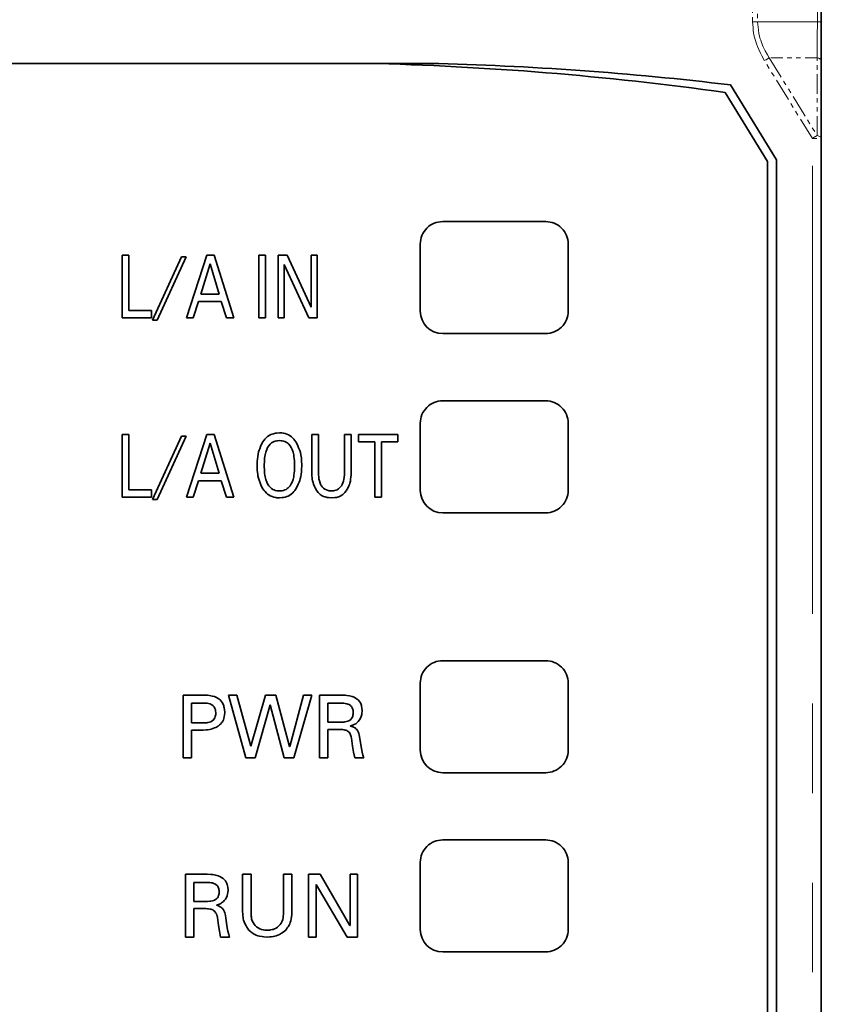
# Model space of a CAD drawing. Extents: x 4 to 350, y 43 to 217.
# Drawn here: x 137 to 155, y 171 to 193 of the extents above; entities that cross this region are included whole.
import ezdxf

# ---------------------------------------------------------------- set-up
doc = ezdxf.new("R2010")
doc.units = 0
doc.linetypes.add('PHANTOM', pattern=[20, 10, -2, 2, -2, 2, -2])

msp = doc.modelspace()

# ---------------------------------------------------------------- linework, layer by layer
at = {"color": 8, "linetype": 'PHANTOM', "lineweight": 13, "ltscale": 0.303083}
msp.add_line((154.570114, 193.145691), (154.570114, 205.269012), dxfattribs=at)
at = {"color": 7, "lineweight": 35, "ltscale": 0.302245}
msp.add_line((154.657608, 205.234406), (154.657608, 193.144592), dxfattribs=at)
at = {"color": 8, "linetype": 'PHANTOM', "lineweight": 13, "ltscale": 0.00937}
msp.add_line((153.1241, 193.144775), (153.118881, 193.519531), dxfattribs=at)
at = {"color": 8, "linetype": 'PHANTOM', "lineweight": 13, "ltscale": 0.009394}
msp.add_line((153.231369, 193.521576), (153.236588, 193.145844), dxfattribs=at)
at = {"color": 8, "linetype": 'PHANTOM', "lineweight": 13, "ltscale": 0.002812}
msp.add_line((153.236588, 193.145844), (153.1241, 193.144775), dxfattribs=at)
at = {"color": 7, "lineweight": 35, "ltscale": 0.021735}
msp.add_line((154.657608, 193.144592), (154.657608, 192.275208), dxfattribs=at)
at = {"color": 8, "linetype": 'PHANTOM', "lineweight": 13, "ltscale": 0.003121}
for p, q in [((153.494919, 192.340668), (153.388626, 192.275177)), ((154.563919, 190.605591), (154.457626, 190.5401))]:
    msp.add_line(p, q, dxfattribs=at)
at = {"color": 8, "linetype": 'PHANTOM', "lineweight": 13, "ltscale": 0.026725}
msp.add_line((154.563919, 192.340698), (153.494919, 192.340668), dxfattribs=at)
at = {"color": 8, "linetype": 'PHANTOM', "lineweight": 13, "ltscale": 0.050949}
for p, q in [((153.494919, 192.340668), (154.563919, 190.605591)), ((154.457626, 190.5401), (153.388626, 192.275177))]:
    msp.add_line(p, q, dxfattribs=at)
at = {"color": 8, "linetype": 'PHANTOM', "lineweight": 13, "ltscale": 0.043378}
msp.add_line((154.563919, 190.605591), (154.563919, 192.340698), dxfattribs=at)
at = {"color": 7, "lineweight": 35}
for p, q in [((145.907608, 192.216064), (122.407608, 192.216064)), ((154.657608, 190.5401), (154.657608, 159.930023)), ((153.457626, 160.480042), (153.457626, 190.028107)), ((153.657608, 160.404358), (153.657608, 190.065765))]:
    msp.add_line(p, q, dxfattribs=at)
at = {"color": 7, "lineweight": 35, "ltscale": 0.043378}
msp.add_line((154.657608, 192.275208), (154.657608, 190.5401), dxfattribs=at)
at = {"color": 7, "lineweight": 35, "ltscale": 0.049017}
msp.add_line((153.657608, 190.065765), (152.629166, 191.735046), dxfattribs=at)
at = {"color": 7, "lineweight": 35, "ltscale": 0.045186}
msp.add_line((153.457626, 190.028107), (152.509567, 191.566925), dxfattribs=at)
at = {"color": 8, "linetype": 'PHANTOM', "lineweight": 13}
msp.add_line((154.457626, 159.930023), (154.457626, 190.5401), dxfattribs=at)
at = {"color": 8, "linetype": 'PHANTOM', "lineweight": 13, "ltscale": 0.005}
msp.add_line((154.457626, 190.5401), (154.657608, 190.5401), dxfattribs=at)
at = {"color": 7, "lineweight": 35, "ltscale": 0.0575}
for p, q in [((148.507614, 188.685059), (146.207626, 188.685059)), ((146.207626, 186.185059), (148.507614, 186.185059)), ((148.507614, 184.685059), (146.207626, 184.685059)), ((146.207626, 182.185059), (148.507614, 182.185059)), ((148.507614, 178.885071), (146.207626, 178.885071)), ((146.207626, 176.385071), (148.507614, 176.385071)), ((148.507614, 174.885071), (146.207626, 174.885071)), ((146.207626, 172.385071), (148.507614, 172.385071))]:
    msp.add_line(p, q, dxfattribs=at)
at = {"color": 7, "lineweight": 35, "ltscale": 0.0375}
for p, q in [((145.707626, 188.185059), (145.707626, 186.685059)), ((149.007614, 186.685059), (149.007614, 188.185059)), ((145.707626, 184.185059), (145.707626, 182.685059)), ((149.007614, 182.685059), (149.007614, 184.185059)), ((145.707626, 178.385071), (145.707626, 176.885071)), ((149.007614, 176.885071), (149.007614, 178.385071)), ((145.707626, 174.385071), (145.707626, 172.885071)), ((149.007614, 172.885071), (149.007614, 174.385071))]:
    msp.add_line(p, q, dxfattribs=at)
at = {"color": 7, "lineweight": 35, "ltscale": 0.035}
for p, q in [((139.051224, 186.535065), (139.051224, 187.935059)), ((142.102493, 186.535065), (142.102493, 187.935059)), ((142.253098, 187.935059), (142.253098, 186.535065)), ((142.533249, 186.535065), (142.533249, 187.935059)), ((143.408249, 187.935059), (143.408249, 186.535065)), ((139.051224, 182.535065), (139.051224, 183.935059)), ((140.412613, 176.71756), (140.412613, 178.117554)), ((143.457626, 176.71756), (143.457626, 178.117554)), ((140.465134, 172.71756), (140.465134, 174.117554)), ((143.212631, 172.71756), (143.212631, 174.117554)), ((144.308823, 174.117554), (144.308823, 172.71756))]:
    msp.add_line(p, q, dxfattribs=at)
at = {"color": 7, "lineweight": 35, "ltscale": 0.003772}
for p, q in [((139.051224, 187.935059), (139.202103, 187.935059)), ((139.051224, 183.935059), (139.202103, 183.935059)), ((143.287094, 183.935059), (143.437973, 183.935059)), ((144.014023, 183.935059), (144.164902, 183.935059)), ((144.844162, 182.535065), (144.693283, 182.535065))]:
    msp.add_line(p, q, dxfattribs=at)
at = {"color": 7, "lineweight": 35, "ltscale": 0.030835}
for p, q in [((139.202103, 187.935059), (139.202103, 186.70166)), ((139.202103, 183.935059), (139.202103, 182.70166))]:
    msp.add_line(p, q, dxfattribs=at)
at = {"color": 7, "lineweight": 35, "ltscale": 0.03895}
for p, q in [((139.733261, 186.481232), (140.37886, 187.89917)), ((140.482895, 187.89917), (139.837296, 186.481232)), ((139.733261, 182.481232), (140.37886, 183.89917)), ((140.482895, 183.89917), (139.837296, 182.481232))]:
    msp.add_line(p, q, dxfattribs=at)
at = {"color": 7, "lineweight": 35, "ltscale": 0.002601}
for p, q in [((140.37886, 187.89917), (140.482895, 187.89917)), ((139.837296, 186.481232), (139.733261, 186.481232)), ((140.37886, 183.89917), (140.482895, 183.89917)), ((139.837296, 182.481232), (139.733261, 182.481232))]:
    msp.add_line(p, q, dxfattribs=at)
at = {"color": 7, "lineweight": 35, "ltscale": 0.036829}
for p, q in [((140.487106, 186.535065), (140.945633, 187.935059)), ((140.487106, 182.535065), (140.945633, 183.935059))]:
    msp.add_line(p, q, dxfattribs=at)
at = {"color": 7, "lineweight": 35, "ltscale": 0.004039}
for p, q in [((140.945633, 187.935059), (141.107193, 187.935059)), ((140.945633, 183.935059), (141.107193, 183.935059))]:
    msp.add_line(p, q, dxfattribs=at)
at = {"color": 7, "lineweight": 35, "ltscale": 0.03669}
for p, q in [((141.107193, 187.935059), (141.54747, 186.535065)), ((141.107193, 183.935059), (141.54747, 182.535065))]:
    msp.add_line(p, q, dxfattribs=at)
at = {"color": 7, "lineweight": 35, "ltscale": 0.003765}
for p, q in [((142.102493, 187.935059), (142.253098, 187.935059)), ((142.253098, 186.535065), (142.102493, 186.535065))]:
    msp.add_line(p, q, dxfattribs=at)
at = {"color": 7, "lineweight": 35, "ltscale": 0.005167}
msp.add_line((142.533249, 187.935059), (142.739944, 187.935059), dxfattribs=at)
at = {"color": 7, "lineweight": 35, "ltscale": 0.03184}
msp.add_line((142.739944, 187.935059), (143.270828, 186.777374), dxfattribs=at)
at = {"color": 7, "lineweight": 35, "ltscale": 0.003358}
for p, q in [((143.273911, 187.935059), (143.408249, 187.935059)), ((142.667587, 186.535065), (142.533249, 186.535065))]:
    msp.add_line(p, q, dxfattribs=at)
at = {"color": 7, "lineweight": 35, "ltscale": 0.028942}
msp.add_line((143.273911, 186.777374), (143.273911, 187.935059), dxfattribs=at)
at = {"color": 7, "lineweight": 35, "ltscale": 0.017693}
for p, q in [((141.019669, 187.742676), (140.8116, 187.066223)), ((141.019669, 183.742676), (140.8116, 183.066223))]:
    msp.add_line(p, q, dxfattribs=at)
at = {"color": 7, "lineweight": 35, "ltscale": 0.017617}
for p, q in [((141.217117, 187.066223), (141.019669, 187.742676)), ((141.217117, 183.066223), (141.019669, 183.742676))]:
    msp.add_line(p, q, dxfattribs=at)
at = {"color": 7, "lineweight": 35, "ltscale": 7.7e-05}
for p, q in [((142.67067, 187.723328), (142.667587, 187.723328)), ((143.270828, 186.777374), (143.273911, 186.777374))]:
    msp.add_line(p, q, dxfattribs=at)
at = {"color": 7, "lineweight": 35, "ltscale": 0.029707}
msp.add_line((142.667587, 187.723328), (142.667587, 186.535065), dxfattribs=at)
at = {"color": 7, "lineweight": 35, "ltscale": 0.03274}
msp.add_line((143.221207, 186.535065), (142.67067, 187.723328), dxfattribs=at)
at = {"color": 7, "lineweight": 35, "ltscale": 0.010138}
for p, q in [((140.8116, 187.066223), (141.217117, 187.066223)), ((140.8116, 183.066223), (141.217117, 183.066223))]:
    msp.add_line(p, q, dxfattribs=at)
at = {"color": 7, "lineweight": 35, "ltscale": 0.00957}
for p, q in [((140.759995, 186.899384), (140.642471, 186.535065)), ((140.759995, 182.899384), (140.642471, 182.535065))]:
    msp.add_line(p, q, dxfattribs=at)
at = {"color": 7, "lineweight": 35, "ltscale": 0.012634}
for p, q in [((141.265366, 186.899384), (140.759995, 186.899384)), ((141.265366, 182.899384), (140.759995, 182.899384))]:
    msp.add_line(p, q, dxfattribs=at)
at = {"color": 7, "lineweight": 35, "ltscale": 0.009572}
for p, q in [((141.383133, 186.535065), (141.265366, 186.899384)), ((141.383133, 182.535065), (141.265366, 182.899384))]:
    msp.add_line(p, q, dxfattribs=at)
at = {"color": 7, "lineweight": 35, "ltscale": 0.012669}
for p, q in [((139.202103, 186.70166), (139.708847, 186.70166)), ((139.202103, 182.70166), (139.708847, 182.70166))]:
    msp.add_line(p, q, dxfattribs=at)
at = {"color": 7, "lineweight": 35, "ltscale": 0.004165}
for p, q in [((139.708847, 186.70166), (139.708847, 186.535065)), ((139.708847, 182.70166), (139.708847, 182.535065))]:
    msp.add_line(p, q, dxfattribs=at)
at = {"color": 7, "lineweight": 35, "ltscale": 0.016441}
for p, q in [((139.708847, 186.535065), (139.051224, 186.535065)), ((139.708847, 182.535065), (139.051224, 182.535065))]:
    msp.add_line(p, q, dxfattribs=at)
at = {"color": 7, "lineweight": 35, "ltscale": 0.003884}
for p, q in [((140.642471, 186.535065), (140.487106, 186.535065)), ((140.642471, 182.535065), (140.487106, 182.535065))]:
    msp.add_line(p, q, dxfattribs=at)
at = {"color": 7, "lineweight": 35, "ltscale": 0.004108}
for p, q in [((141.54747, 186.535065), (141.383133, 186.535065)), ((141.54747, 182.535065), (141.383133, 182.535065))]:
    msp.add_line(p, q, dxfattribs=at)
at = {"color": 7, "lineweight": 35, "ltscale": 0.004676}
msp.add_line((143.408249, 186.535065), (143.221207, 186.535065), dxfattribs=at)
at = {"color": 7, "lineweight": 35, "ltscale": 0.02097}
for p, q in [((143.287094, 183.096252), (143.287094, 183.935059)), ((144.164902, 183.935059), (144.164902, 183.096252))]:
    msp.add_line(p, q, dxfattribs=at)
at = {"color": 7, "lineweight": 35, "ltscale": 0.022295}
for p, q in [((143.437973, 183.935059), (143.437973, 183.043243)), ((144.014023, 183.043243), (144.014023, 183.935059))]:
    msp.add_line(p, q, dxfattribs=at)
at = {"color": 7, "lineweight": 35, "ltscale": 0.004179}
for p, q in [((144.32814, 183.767914), (144.32814, 183.935059)), ((145.20903, 183.935059), (145.20903, 183.767914))]:
    msp.add_line(p, q, dxfattribs=at)
at = {"color": 7, "lineweight": 35, "ltscale": 0.022022}
msp.add_line((144.32814, 183.935059), (145.20903, 183.935059), dxfattribs=at)
at = {"color": 7, "lineweight": 35, "ltscale": 0.009129}
msp.add_line((144.693283, 183.767914), (144.32814, 183.767914), dxfattribs=at)
at = {"color": 7, "lineweight": 35, "ltscale": 0.030821}
for p, q in [((144.693283, 182.535065), (144.693283, 183.767914)), ((144.844162, 183.767914), (144.844162, 182.535065))]:
    msp.add_line(p, q, dxfattribs=at)
at = {"color": 7, "lineweight": 35, "ltscale": 0.009122}
msp.add_line((145.20903, 183.767914), (144.844162, 183.767914), dxfattribs=at)
at = {"color": 7, "lineweight": 35, "ltscale": 0.011436}
msp.add_line((140.412613, 178.117554), (140.870071, 178.117554), dxfattribs=at)
at = {"color": 7, "lineweight": 35, "ltscale": 0.036315}
msp.add_line((141.815079, 176.71756), (141.427628, 178.117554), dxfattribs=at)
at = {"color": 7, "lineweight": 35, "ltscale": 0.004723}
msp.add_line((141.427628, 178.117554), (141.616562, 178.117554), dxfattribs=at)
at = {"color": 7, "lineweight": 35, "ltscale": 0.029523}
msp.add_line((141.616562, 178.117554), (141.922806, 176.977051), dxfattribs=at)
at = {"color": 7, "lineweight": 35, "ltscale": 0.029635}
msp.add_line((141.926651, 176.977051), (142.249832, 178.117554), dxfattribs=at)
at = {"color": 7, "lineweight": 35, "ltscale": 0.005859}
msp.add_line((142.249832, 178.117554), (142.484177, 178.117554), dxfattribs=at)
at = {"color": 7, "lineweight": 35, "ltscale": 0.029753}
msp.add_line((142.484177, 178.117554), (142.790421, 176.967499), dxfattribs=at)
at = {"color": 7, "lineweight": 35, "ltscale": 0.029741}
msp.add_line((142.794266, 176.967499), (143.098587, 178.117554), dxfattribs=at)
at = {"color": 7, "lineweight": 35, "ltscale": 0.036431}
msp.add_line((143.287552, 178.117554), (142.883133, 176.71756), dxfattribs=at)
at = {"color": 7, "lineweight": 35, "ltscale": 0.004724}
for p, q in [((143.098587, 178.117554), (143.287552, 178.117554)), ((140.601578, 176.71756), (140.412613, 176.71756)), ((142.653702, 174.117554), (142.842667, 174.117554))]:
    msp.add_line(p, q, dxfattribs=at)
at = {"color": 7, "lineweight": 35, "ltscale": 0.012188}
for p, q in [((143.457626, 178.117554), (143.945145, 178.117554)), ((140.465134, 174.117554), (140.952652, 174.117554))]:
    msp.add_line(p, q, dxfattribs=at)
at = {"color": 7, "lineweight": 35, "ltscale": 0.007417}
for p, q in [((140.898239, 177.937103), (140.601578, 177.937103)), ((140.601578, 177.498505), (140.898239, 177.498505))]:
    msp.add_line(p, q, dxfattribs=at)
at = {"color": 7, "lineweight": 35, "ltscale": 0.010965}
msp.add_line((140.601578, 177.937103), (140.601578, 177.498505), dxfattribs=at)
at = {"color": 7, "lineweight": 35, "ltscale": 0.030764}
msp.add_line((142.355667, 177.901276), (142.019333, 176.71756), dxfattribs=at)
at = {"color": 7, "lineweight": 35, "ltscale": 9.5e-05}
for p, q in [((142.359482, 177.901276), (142.355667, 177.901276)), ((143.384598, 173.893616), (143.380783, 173.893616))]:
    msp.add_line(p, q, dxfattribs=at)
at = {"color": 7, "lineweight": 35, "ltscale": 0.030614}
msp.add_line((142.673141, 176.71756), (142.359482, 177.901276), dxfattribs=at)
at = {"color": 7, "lineweight": 35, "ltscale": 0.010582}
for p, q in [((143.643021, 177.937103), (143.643021, 177.513824)), ((140.650497, 173.937103), (140.650497, 173.513824))]:
    msp.add_line(p, q, dxfattribs=at)
at = {"color": 7, "lineweight": 35, "ltscale": 0.007793}
for p, q in [((143.954727, 177.937103), (143.643021, 177.937103)), ((143.643021, 177.513824), (143.954727, 177.513824)), ((140.962234, 173.937103), (140.650497, 173.937103)), ((140.650497, 173.513824), (140.962234, 173.513824))]:
    msp.add_line(p, q, dxfattribs=at)
at = {"color": 7, "lineweight": 35, "ltscale": 0.006425}
msp.add_line((140.858597, 177.33609), (140.601578, 177.33609), dxfattribs=at)
at = {"color": 7, "lineweight": 35, "ltscale": 0.015463}
msp.add_line((140.601578, 177.33609), (140.601578, 176.71756), dxfattribs=at)
at = {"color": 7, "lineweight": 35, "ltscale": 0.00661}
for p, q in [((143.91124, 177.351135), (143.646835, 177.351135)), ((140.918747, 173.351135), (140.654343, 173.351135))]:
    msp.add_line(p, q, dxfattribs=at)
at = {"color": 7, "lineweight": 35, "ltscale": 0.015839}
for p, q in [((143.646835, 177.351135), (143.646835, 176.71756)), ((140.654343, 173.351135), (140.654343, 172.71756))]:
    msp.add_line(p, q, dxfattribs=at)
at = {"color": 7, "lineweight": 35, "ltscale": 0.000102}
for p, q in [((144.153244, 177.429321), (144.153244, 177.425232)), ((141.160751, 173.429321), (141.160751, 173.425232))]:
    msp.add_line(p, q, dxfattribs=at)
at = {"color": 7, "lineweight": 35, "ltscale": 0.004454}
for p, q in [((144.194809, 176.975952), (144.174026, 177.152893)), ((141.202316, 172.975952), (141.181534, 173.152893))]:
    msp.add_line(p, q, dxfattribs=at)
at = {"color": 7, "lineweight": 35, "ltscale": 0.005393}
for p, q in [((144.361069, 177.138397), (144.393326, 176.92511)), ((141.368546, 173.138397), (141.400833, 172.92511))]:
    msp.add_line(p, q, dxfattribs=at)
at = {"color": 7, "lineweight": 35, "ltscale": 9.6e-05}
for p, q in [((141.922806, 176.977051), (141.926651, 176.977051)), ((142.790421, 176.967499), (142.794266, 176.967499)), ((144.136826, 172.971313), (144.140671, 172.971313))]:
    msp.add_line(p, q, dxfattribs=at)
at = {"color": 7, "lineweight": 35, "ltscale": 0.005106}
msp.add_line((142.019333, 176.71756), (141.815079, 176.71756), dxfattribs=at)
at = {"color": 7, "lineweight": 35, "ltscale": 0.00525}
msp.add_line((142.883133, 176.71756), (142.673141, 176.71756), dxfattribs=at)
at = {"color": 7, "lineweight": 35, "ltscale": 0.00473}
for p, q in [((143.646835, 176.71756), (143.457626, 176.71756)), ((141.74263, 174.117554), (141.931839, 174.117554)), ((140.654343, 172.71756), (140.465134, 172.71756))]:
    msp.add_line(p, q, dxfattribs=at)
at = {"color": 7, "lineweight": 35, "ltscale": 0.005051}
msp.add_line((144.446091, 176.71756), (144.244034, 176.71756), dxfattribs=at)
at = {"color": 7, "lineweight": 35, "ltscale": 0.020705}
for p, q in [((141.74263, 173.289337), (141.74263, 174.117554)), ((142.842667, 174.117554), (142.842667, 173.289337))]:
    msp.add_line(p, q, dxfattribs=at)
at = {"color": 7, "lineweight": 35, "ltscale": 0.022053}
for p, q in [((141.931839, 174.117554), (141.931839, 173.235443)), ((142.653702, 173.235443), (142.653702, 174.117554))]:
    msp.add_line(p, q, dxfattribs=at)
at = {"color": 7, "lineweight": 35, "ltscale": 0.006474}
msp.add_line((143.212631, 174.117554), (143.471573, 174.117554), dxfattribs=at)
at = {"color": 7, "lineweight": 35, "ltscale": 0.033133}
msp.add_line((143.471573, 174.117554), (144.136826, 172.971313), dxfattribs=at)
at = {"color": 7, "lineweight": 35, "ltscale": 0.004204}
for p, q in [((144.140671, 174.117554), (144.308823, 174.117554)), ((143.380783, 172.71756), (143.212631, 172.71756))]:
    msp.add_line(p, q, dxfattribs=at)
at = {"color": 7, "lineweight": 35, "ltscale": 0.028656}
msp.add_line((144.140671, 172.971313), (144.140671, 174.117554), dxfattribs=at)
at = {"color": 7, "lineweight": 35, "ltscale": 0.029401}
msp.add_line((143.380783, 173.893616), (143.380783, 172.71756), dxfattribs=at)
at = {"color": 7, "lineweight": 35, "ltscale": 0.034087}
msp.add_line((144.074509, 172.71756), (143.384598, 173.893616), dxfattribs=at)
at = {"color": 7, "lineweight": 35, "ltscale": 0.005052}
msp.add_line((141.453598, 172.71756), (141.251511, 172.71756), dxfattribs=at)
at = {"color": 7, "lineweight": 35, "ltscale": 0.005858}
msp.add_line((144.308823, 172.71756), (144.074509, 172.71756), dxfattribs=at)
at = {"color": 8, "linetype": 'PHANTOM', "lineweight": 13}
for points in [[(153.388626, 192.275177), (153.331741, 192.386353), (153.304123, 192.442139), (153.264633, 192.526306), (153.237167, 192.589966), (153.212021, 192.654205), (153.194962, 192.70285), (153.179703, 192.751953), (153.166397, 192.801514), (153.155258, 192.851654), (153.146835, 192.899689), (153.140152, 192.948181), (153.133408, 193.013336), (153.1241, 193.144775)], [(153.236588, 193.145844), (153.246292, 193.024597), (153.252914, 192.964264), (153.267044, 192.87442), (153.277145, 192.827423), (153.289169, 192.780762), (153.304337, 192.730286), (153.321548, 192.680389), (153.359756, 192.586517), (153.404037, 192.495331), (153.453598, 192.407257), (153.494919, 192.340668)], [(153.236588, 193.145844), (153.559891, 193.145782), (153.932144, 193.145752), (154.570114, 193.145691)], [(154.563919, 192.340698), (154.568832, 192.808655), (154.570114, 193.145691)], [(154.563919, 192.340698), (154.584396, 192.335022), (154.60289, 192.328369), (154.619034, 192.320862), (154.632645, 192.312622), (154.643417, 192.303802), (154.65126, 192.294556), (154.656021, 192.284943), (154.657608, 192.275208)], [(154.563919, 190.605591), (154.584396, 190.599884), (154.60289, 190.593231), (154.619034, 190.585754), (154.632645, 190.577515), (154.643417, 190.568695), (154.65126, 190.559418), (154.656021, 190.549835), (154.657608, 190.5401)]]:
    msp.add_lwpolyline(points, dxfattribs=at)
at = {"color": 7, "lineweight": 35}
for points in [[(142.188858, 183.760345), (142.22197, 183.805756), (142.239456, 183.827667), (142.267807, 183.858704), (142.299545, 183.886627), (142.334305, 183.910706), (142.371536, 183.930206), (142.401993, 183.941956), (142.433365, 183.950989), (142.476303, 183.959778), (142.505447, 183.964142), (142.564377, 183.970978)], [(142.564377, 183.970978), (142.620438, 183.966583), (142.648239, 183.963165), (142.689529, 183.95517), (142.729843, 183.942596), (142.768448, 183.925323), (142.804428, 183.903595), (142.830338, 183.883698), (142.854416, 183.861633), (142.884323, 183.829559), (142.903275, 183.807007), (142.939896, 183.760345)], [(142.066605, 183.244049), (142.070023, 183.334076), (142.07283, 183.378815), (142.079758, 183.445251), (142.087814, 183.494324), (142.099075, 183.542603), (142.110458, 183.579803), (142.123795, 183.616516), (142.143936, 183.664856), (142.188858, 183.760345)], [(142.564377, 183.797089), (142.52327, 183.794006), (142.502914, 183.791473), (142.472855, 183.785309), (142.443741, 183.775482), (142.415909, 183.762054), (142.389877, 183.745392), (142.37175, 183.730957), (142.354935, 183.715088), (142.325241, 183.679688), (142.300735, 183.640411), (142.28096, 183.598633), (142.260849, 183.541168), (142.246628, 183.481995), (142.239853, 183.441742), (142.234787, 183.401031), (142.230179, 183.3461), (142.225052, 183.235077)], [(142.903732, 183.235077), (142.898544, 183.346069), (142.893875, 183.40097), (142.888809, 183.441681), (142.882034, 183.481934), (142.867813, 183.541138), (142.847794, 183.598633), (142.828079, 183.640442), (142.803635, 183.679718), (142.773911, 183.715118), (142.757034, 183.730957), (142.738907, 183.745392), (142.712845, 183.762054), (142.685043, 183.775482), (142.65593, 183.785309), (142.62587, 183.791473), (142.605515, 183.794006), (142.564377, 183.797089)], [(142.939896, 183.760345), (142.976425, 183.678436), (142.993607, 183.637238), (143.01683, 183.57489), (143.031479, 183.527527), (143.043045, 183.479492), (143.049728, 183.44101), (143.05452, 183.40213), (143.058578, 183.349762), (143.06218, 183.244049)], [(142.188858, 182.727722), (142.152359, 182.809631), (142.135178, 182.85083), (142.111954, 182.913177), (142.097305, 182.960541), (142.085739, 183.008606), (142.079025, 183.047058), (142.074265, 183.085968), (142.070206, 183.138306), (142.066605, 183.244049)], [(142.225052, 183.235077), (142.230148, 183.123993), (142.234756, 183.069031), (142.239792, 183.02829), (142.246597, 182.988037), (142.260818, 182.928833), (142.280899, 182.871338), (142.300674, 182.829559), (142.32518, 182.790253), (142.354874, 182.754822), (142.371689, 182.738922), (142.389816, 182.724518), (142.415878, 182.707825), (142.44371, 182.694366), (142.472824, 182.68454), (142.502884, 182.678406), (142.523239, 182.675873), (142.564377, 182.67276)], [(142.564377, 182.67276), (142.605545, 182.675873), (142.6259, 182.678406), (142.65596, 182.68454), (142.685074, 182.694397), (142.712906, 182.707825), (142.738968, 182.724518), (142.757095, 182.738922), (142.773941, 182.754791), (142.803696, 182.790192), (142.82814, 182.829529), (142.847824, 182.871338), (142.867874, 182.928864), (142.882065, 182.988098), (142.88887, 183.028351), (142.893906, 183.069092), (142.898544, 183.124023), (142.903732, 183.235077)], [(143.06218, 183.244049), (143.058762, 183.153992), (143.055923, 183.109253), (143.049026, 183.042847), (143.04097, 182.993744), (143.029678, 182.945496), (143.018326, 182.908295), (143.00499, 182.871582), (142.984848, 182.823242), (142.939896, 182.727722)], [(143.395645, 182.673035), (143.362869, 182.739532), (143.347488, 182.77301), (143.326706, 182.823792), (143.313644, 182.862457), (143.30336, 182.901794), (143.29747, 182.933441), (143.293289, 182.965515), (143.289871, 183.008759), (143.287094, 183.096252)], [(144.164902, 183.096252), (144.162308, 183.021667), (144.159958, 182.98465), (144.154037, 182.92981), (144.146927, 182.889404), (144.136917, 182.849823), (144.126785, 182.819458), (144.114853, 182.789581), (144.096786, 182.750336), (144.056381, 182.673035)], [(143.437973, 183.043243), (143.442062, 182.977356), (143.445694, 182.944702), (143.45488, 182.896362), (143.470108, 182.849579), (143.491867, 182.805267), (143.505264, 182.784424), (143.520401, 182.764709), (143.547592, 182.736511), (143.578476, 182.712769), (143.612442, 182.694885), (143.648911, 182.683533), (143.67421, 182.678741), (143.725998, 182.67276)], [(143.725998, 182.67276), (143.769943, 182.677032), (143.79155, 182.68042), (143.823105, 182.688568), (143.853134, 182.701385), (143.881241, 182.718597), (143.907059, 182.73941), (143.930161, 182.763184), (143.950272, 182.789337), (143.967056, 182.817383), (143.982376, 182.852112), (143.993607, 182.888397), (144.003647, 182.938751), (144.008041, 182.973206), (144.014023, 183.043243)], [(142.564377, 182.51712), (142.508347, 182.521515), (142.480545, 182.524933), (142.439255, 182.532928), (142.398941, 182.545502), (142.360336, 182.562744), (142.324326, 182.584473), (142.298447, 182.60437), (142.274368, 182.626465), (142.244461, 182.658508), (142.22551, 182.681091), (142.188858, 182.727722)], [(142.939896, 182.727722), (142.906815, 182.682343), (142.889328, 182.6604), (142.860947, 182.629364), (142.829239, 182.60144), (142.794449, 182.577362), (142.757248, 182.557892), (142.726791, 182.546143), (142.695419, 182.537079), (142.652481, 182.52829), (142.623337, 182.523956), (142.564377, 182.51712)], [(143.725998, 182.51712), (143.661453, 182.523804), (143.629837, 182.528442), (143.583908, 182.538361), (143.551163, 182.549103), (143.520248, 182.563446), (143.497391, 182.577637), (143.475662, 182.594025), (143.448074, 182.618591), (143.430344, 182.63623), (143.395645, 182.673035)], [(144.056381, 182.673035), (144.025253, 182.637299), (144.008987, 182.620209), (143.982834, 182.596436), (143.954025, 182.575714), (143.922928, 182.55838), (143.890213, 182.544647), (143.863754, 182.536469), (143.836838, 182.530243), (143.800278, 182.524323), (143.725998, 182.51712)], [(140.870071, 178.117554), (140.957199, 178.112732), (141.000504, 178.108215), (141.032822, 178.10318), (141.064926, 178.096375), (141.112076, 178.082306), (141.157455, 178.063141), (141.199905, 178.038452), (141.21962, 178.023956), (141.238113, 178.007935), (141.264481, 177.979736), (141.287125, 177.948364), (141.30574, 177.91452), (141.319992, 177.878876), (141.327011, 177.854309), (141.33226, 177.829315), (141.337082, 177.795471), (141.342575, 177.726837)], [(143.945145, 178.117554), (144.027664, 178.113373), (144.068771, 178.109619), (144.130112, 178.100006), (144.160355, 178.092865), (144.19014, 178.083862), (144.228714, 178.068695), (144.265274, 178.0495), (144.299179, 178.025848), (144.326279, 178.001099), (144.350113, 177.973145), (144.370102, 177.942535), (144.385574, 177.909821), (144.393204, 177.886993), (144.398941, 177.863586), (144.404221, 177.831665), (144.410263, 177.766479)], [(141.144058, 177.717804), (141.139938, 177.765045), (141.136002, 177.788086), (141.125748, 177.821259), (141.10881, 177.851715), (141.085831, 177.87854), (141.058182, 177.900391), (141.039993, 177.910583), (141.020889, 177.918732), (140.98085, 177.929657), (140.953506, 177.933624), (140.898239, 177.937103)], [(144.211746, 177.725464), (144.209549, 177.75705), (144.207718, 177.772705), (144.20314, 177.795868), (144.190903, 177.829193), (144.182297, 177.844757), (144.172012, 177.859314), (144.160172, 177.87262), (144.146927, 177.884583), (144.117447, 177.904236), (144.092514, 177.915497), (144.066391, 177.923584), (144.030106, 177.930573), (144.005264, 177.933502), (143.954727, 177.937103)], [(140.898239, 177.498505), (140.945175, 177.501373), (140.96843, 177.50412), (141.002884, 177.511353), (141.035965, 177.523468), (141.066635, 177.540894), (141.093246, 177.563751), (141.110336, 177.58548), (141.123734, 177.609741), (141.133286, 177.635681), (141.139114, 177.662628), (141.141434, 177.680908), (141.144058, 177.717804)], [(141.342575, 177.726837), (141.336258, 177.666687), (141.331924, 177.637238), (141.322525, 177.594543), (141.312393, 177.564148), (141.298843, 177.535522), (141.285446, 177.514435), (141.269943, 177.494446), (141.246689, 177.469147), (141.230026, 177.452881), (141.195206, 177.421112)], [(143.954727, 177.513824), (144.002029, 177.516418), (144.025558, 177.518829), (144.060532, 177.525208), (144.094498, 177.535919), (144.126419, 177.551697), (144.154709, 177.572998), (144.173447, 177.593719), (144.188492, 177.61734), (144.199448, 177.642883), (144.206131, 177.6698), (144.208786, 177.688171), (144.211746, 177.725464)], [(144.410263, 177.766479), (144.404678, 177.70932), (144.400253, 177.681213), (144.389847, 177.640045), (144.37352, 177.600769), (144.351578, 177.563843), (144.324936, 177.529907), (144.306473, 177.510681), (144.286606, 177.493103), (144.267349, 177.47876), (144.246994, 177.466217), (144.216873, 177.451752), (144.195999, 177.443634), (144.153244, 177.429321)], [(141.195206, 177.421112), (141.142105, 177.395874), (141.115372, 177.383972), (141.074875, 177.367889), (141.044052, 177.357758), (141.012741, 177.349701), (140.962173, 177.341644), (140.927902, 177.338776), (140.858597, 177.33609)], [(144.117416, 177.286865), (144.084946, 177.312592), (144.06752, 177.323303), (144.048691, 177.331696), (144.028854, 177.337921), (144.008469, 177.342468), (143.976151, 177.347076), (143.954544, 177.348938), (143.91124, 177.351135)], [(144.153244, 177.425232), (144.199051, 177.410706), (144.220901, 177.401855), (144.251205, 177.384857), (144.272324, 177.367584), (144.285355, 177.354523), (144.310196, 177.326508)], [(144.174026, 177.152893), (144.165512, 177.188721), (144.160385, 177.206238), (144.15065, 177.231628), (144.140762, 177.25058), (144.117416, 177.286865)], [(144.310196, 177.326508), (144.327988, 177.281097), (144.336105, 177.258209), (144.345383, 177.227051), (144.352371, 177.195313), (144.361069, 177.138397)], [(144.244034, 176.71756), (144.218307, 176.846558), (144.194809, 176.975952)], [(144.393326, 176.92511), (144.408615, 176.846466), (144.426651, 176.777405), (144.446091, 176.71756)], [(140.952652, 174.117554), (141.035172, 174.113373), (141.076279, 174.109619), (141.137619, 174.100006), (141.167862, 174.092865), (141.197647, 174.083862), (141.236191, 174.068695), (141.272781, 174.0495), (141.306686, 174.025848), (141.333755, 174.001099), (141.35762, 173.973145), (141.377609, 173.942535), (141.393082, 173.909821), (141.400711, 173.886993), (141.406418, 173.863586), (141.411728, 173.831665), (141.41777, 173.766479)], [(141.219254, 173.725464), (141.217056, 173.75705), (141.215225, 173.772705), (141.210648, 173.795868), (141.19841, 173.829193), (141.189774, 173.844757), (141.17952, 173.859314), (141.167648, 173.87262), (141.154434, 173.884583), (141.124954, 173.904236), (141.100021, 173.915497), (141.073898, 173.923584), (141.037613, 173.930573), (141.012772, 173.933502), (140.962234, 173.937103)], [(140.962234, 173.513824), (141.009537, 173.516418), (141.033066, 173.518829), (141.068039, 173.525208), (141.102005, 173.535919), (141.133926, 173.551697), (141.162216, 173.572998), (141.180954, 173.593719), (141.195999, 173.61734), (141.206955, 173.642883), (141.213638, 173.6698), (141.216263, 173.688171), (141.219254, 173.725464)], [(141.41777, 173.766479), (141.412155, 173.70932), (141.407761, 173.681213), (141.397354, 173.640045), (141.380997, 173.600769), (141.359085, 173.563843), (141.332443, 173.529907), (141.31398, 173.510681), (141.294113, 173.493103), (141.274826, 173.47876), (141.254501, 173.466217), (141.22438, 173.451752), (141.203506, 173.443634), (141.160751, 173.429321)], [(141.160751, 173.425232), (141.206558, 173.410706), (141.228409, 173.401855), (141.258713, 173.384857), (141.2798, 173.367584), (141.292862, 173.354523), (141.317703, 173.326508)], [(141.124924, 173.286865), (141.092453, 173.312592), (141.074997, 173.323303), (141.056168, 173.331696), (141.036331, 173.337921), (141.015976, 173.342468), (140.983658, 173.347076), (140.962051, 173.348938), (140.918747, 173.351135)], [(141.181534, 173.152893), (141.173019, 173.188721), (141.167892, 173.206238), (141.158127, 173.231628), (141.14827, 173.25058), (141.124924, 173.286865)], [(141.317703, 173.326508), (141.335495, 173.281097), (141.343613, 173.258209), (141.35289, 173.227051), (141.359879, 173.195313), (141.368546, 173.138397)], [(141.878799, 172.871521), (141.838272, 172.93515), (141.819199, 172.967316), (141.793411, 173.016418), (141.777115, 173.054169), (141.764236, 173.092957), (141.756729, 173.124512), (141.751358, 173.156708), (141.74678, 173.200409), (141.744888, 173.229889), (141.74263, 173.289337)], [(141.931839, 173.235443), (141.935654, 173.186859), (141.938278, 173.162781), (141.943985, 173.127167), (141.95015, 173.100983), (141.95842, 173.075409), (141.975174, 173.038727), (141.996933, 173.004303), (142.023117, 172.972809), (142.053116, 172.944946), (142.088211, 172.920166), (142.126144, 172.900482), (142.166153, 172.88623), (142.207626, 172.87738), (142.235794, 172.873749), (142.29277, 172.869324)], [(142.29277, 172.869324), (142.341263, 172.873749), (142.36528, 172.876678), (142.400803, 172.882813), (142.426865, 172.889313), (142.452316, 172.897888), (142.488876, 172.915131), (142.523087, 172.937378), (142.554184, 172.96405), (142.581528, 172.994537), (142.605545, 173.03006), (142.624405, 173.06839), (142.637894, 173.108673), (142.646255, 173.150299), (142.649673, 173.178497), (142.653702, 173.235443)], [(142.842667, 173.289337), (142.838669, 173.213348), (142.835434, 173.175812), (142.827652, 173.120514), (142.818619, 173.08017), (142.806076, 173.041077), (142.793442, 173.011414), (142.778641, 172.982513), (142.756302, 172.944916), (142.740219, 172.920258), (142.706497, 172.871521)], [(141.251511, 172.71756), (141.225815, 172.846558), (141.202316, 172.975952)], [(141.400833, 172.92511), (141.416122, 172.846466), (141.434158, 172.777405), (141.453598, 172.71756)], [(142.29277, 172.71756), (142.215744, 172.722595), (142.17778, 172.726471), (142.122147, 172.735504), (142.081833, 172.745819), (142.043076, 172.76004), (142.013931, 172.774231), (141.985764, 172.790833), (141.949326, 172.815826), (141.925613, 172.833832), (141.878799, 172.871521)], [(142.706497, 172.871521), (142.645065, 172.825928), (142.613907, 172.804474), (142.566086, 172.775421), (142.529037, 172.75708), (142.490677, 172.742493), (142.459183, 172.733978), (142.426895, 172.727844), (142.382828, 172.722534), (142.353012, 172.720337), (142.29277, 172.71756)]]:
    msp.add_lwpolyline(points, dxfattribs=at)
at = {"color": 8, "linetype": 'PHANTOM', "lineweight": 13}
msp.add_arc((154.584488, 190.782898), 2.362825, 88.226059, 90.348288, dxfattribs=at)
at = {"color": 7, "lineweight": 35}
for centre, radius, start, end in [((142.874863, 122.435066), 69.800003, 82.065973, 88.662856), ((144.277542, 122.235039), 70, 83.147759, 88.665636), ((146.207626, 188.185059), 0.5, 90.000003, 180.000009), ((148.507614, 188.185059), 0.5, 0, 90.000003), ((146.207626, 186.685059), 0.5, 180.000009, 269.999997), ((148.507614, 186.685059), 0.5, 269.999997, 360), ((146.207626, 184.185059), 0.5, 90.000003, 180.000009), ((148.507614, 184.185059), 0.5, 0, 90.000003), ((146.207626, 182.685059), 0.5, 180.000009, 269.999997), ((148.507614, 182.685059), 0.5, 269.999997, 360), ((146.207626, 178.385071), 0.5, 90.000003, 180.000009), ((148.507614, 178.385071), 0.5, 0, 90.000003), ((146.207626, 176.885071), 0.5, 180.000009, 269.999997), ((148.507614, 176.885071), 0.5, 269.999997, 360), ((146.207626, 174.385071), 0.5, 90.000003, 180.000009), ((148.507614, 174.385071), 0.5, 0, 90.000003), ((146.207626, 172.885071), 0.5, 180.000009, 269.999997), ((148.507614, 172.885071), 0.5, 269.999997, 360)]:
    msp.add_arc(centre, radius, start, end, dxfattribs=at)

doc.saveas('drawing.dxf')
